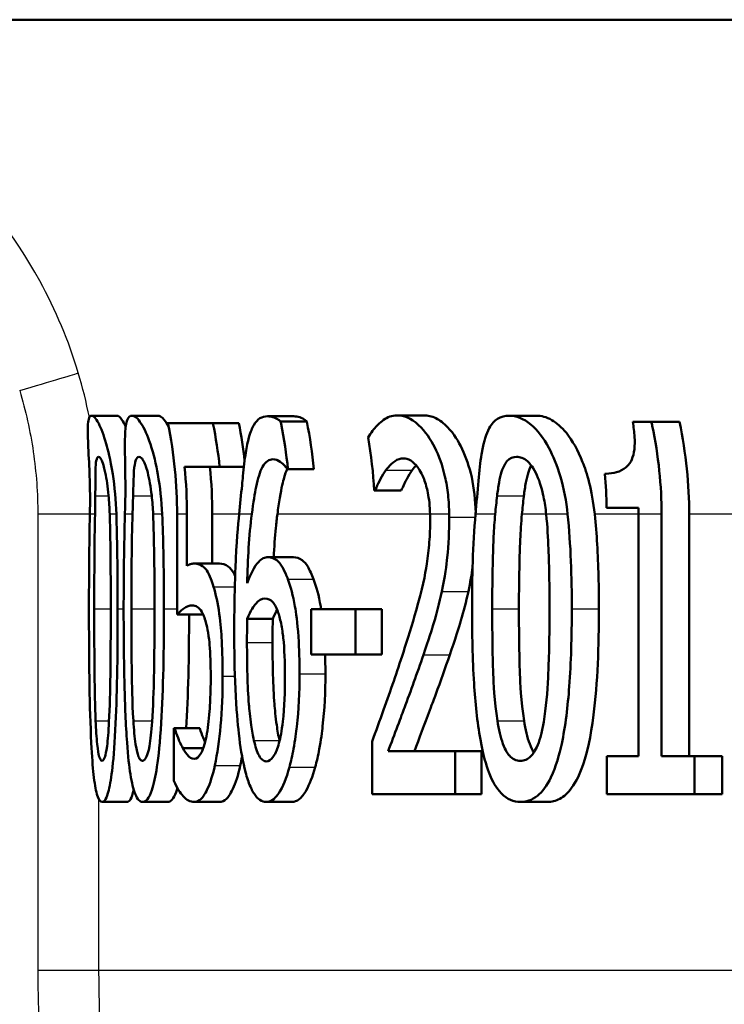
# Paper-space layout 'DF_1' of a CAD drawing. Units: millimetres. Extents: x 0 to 2100, y 0 to 4042.
# Drawn here: x 860 to 865, y 1508 to 1516 of the extents above; entities that cross this region are included whole.
import ezdxf

# ---------------------------------------------------------------- set-up
doc = ezdxf.new("R2010")
doc.units = ezdxf.units.MM
doc.header["$LTSCALE"] = 10
doc.layers.add('Visible Edges(ISO)', color=7, linetype='Continuous', lineweight=50)
doc.layers.add('Visible Tangent Edges(ISO)', color=7, linetype='Continuous', lineweight=25)

psp = doc.layouts.new('DF_1')

# ---------------------------------------------------------------- linework, layer by layer
at = {"layer": 'Visible Edges(ISO)'}
for p, q in [((965.5246, 1515.5186), (850.1793, 1515.5186)), ((860.3845, 1512.3162), (860.5903, 1512.3162)), ((860.7108, 1512.3162), (860.9181, 1512.3162)), ((861.8063, 1512.3113), (862.0184, 1512.3113)), ((862.8522, 1512.3186), (863.0694, 1512.3186)), ((863.7587, 1512.3162), (863.9804, 1512.3162)), ((861.0019, 1512.2554), (861.3653, 1512.2554)), ((861.3653, 1512.2554), (861.5748, 1512.2554)), ((861.9117, 1512.27), (862.1239, 1512.27)), ((864.7581, 1512.2652), (864.9089, 1512.2652)), ((864.9089, 1512.2652), (865.1358, 1512.2652)), ((861.4194, 1511.9029), (861.1356, 1511.9029)), ((861.4194, 1511.9029), (861.6154, 1511.9029)), ((861.9716, 1511.8835), (861.9667, 1511.8835)), ((861.9716, 1511.8835), (862.1806, 1511.8835)), ((862.6759, 1511.7109), (862.6685, 1511.7109)), ((862.6759, 1511.7109), (862.8876, 1511.7109)), ((864.8036, 1511.5723), (864.547, 1511.5723)), ((861.0754, 1511.5186), (861.0754, 1510.7092)), ((861.1555, 1511.1031), (861.1555, 1511.5186)), ((861.3599, 1511.5186), (861.3599, 1511.1201)), ((864.8041, 1511.5186), (864.8041, 1509.5618)), ((864.9913, 1509.5618), (864.9913, 1511.5186)), ((865.2142, 1511.5186), (865.2142, 1509.5618)), ((861.8084, 1511.1712), (862.0157, 1511.1712)), ((861.2138, 1511.1201), (861.4185, 1511.1201)), ((861.0754, 1510.7092), (861.2795, 1510.7092)), ((862.1605, 1510.7506), (862.5188, 1510.7506)), ((862.1605, 1510.7506), (862.1605, 1510.3859)), ((862.5188, 1510.3859), (862.5188, 1510.7506)), ((862.5188, 1510.7506), (862.7295, 1510.7506)), ((862.7295, 1510.7506), (862.7295, 1510.3859)), ((861.6424, 1510.6728), (861.849, 1510.6728)), ((862.5188, 1510.3859), (862.1605, 1510.3859)), ((862.5188, 1510.3859), (862.7295, 1510.3859)), ((861.0505, 1509.7878), (861.0563, 1509.7878)), ((861.0505, 1509.7878), (861.0505, 1509.3624)), ((861.0563, 1509.7878), (861.2603, 1509.7878)), ((862.6521, 1509.6809), (862.6521, 1509.2554)), ((861.1223, 1509.6274), (861.2875, 1509.6274)), ((862.7817, 1509.6031), (863.3225, 1509.6031)), ((863.3225, 1509.2554), (863.3225, 1509.6031)), ((863.3225, 1509.6031), (863.5369, 1509.6031)), ((863.5369, 1509.6031), (863.5369, 1509.2554)), ((864.5475, 1509.5618), (864.8041, 1509.5618)), ((864.5475, 1509.5618), (864.5475, 1509.2554)), ((864.9913, 1509.5618), (865.2564, 1509.5618)), ((865.2564, 1509.2554), (865.2564, 1509.5618)), ((865.2564, 1509.5618), (865.4806, 1509.5618)), ((865.4806, 1509.5618), (865.4806, 1509.2554)), ((860.4697, 1509.1922), (860.6712, 1509.1922)), ((860.7967, 1509.1922), (860.9995, 1509.1922)), ((861.2144, 1509.1922), (861.4191, 1509.1922)), ((861.7958, 1509.1922), (862.0031, 1509.1922)), ((863.3225, 1509.2554), (862.6521, 1509.2554)), ((863.3225, 1509.2554), (863.5369, 1509.2554)), ((863.8505, 1509.1922), (864.0675, 1509.1922)), ((865.2564, 1509.2554), (864.5475, 1509.2554)), ((865.2564, 1509.2554), (865.4806, 1509.2554))]:
    psp.add_line(p, q, dxfattribs=at)
for points, knots in [([(860.3845, 1512.3162), (860.3764, 1512.3162), (860.3696, 1512.311), (860.3598, 1512.2875), (860.3566, 1512.2705), (860.3524, 1512.2081), (860.3538, 1512.1542), (860.3573, 1512.0772), (860.3577, 1512.0696), (860.3619, 1511.9809), (860.3663, 1511.8946), (860.3719, 1511.7306), (860.3732, 1511.6247), (860.3707, 1511.5186)], [-0.1030959, -0.1030959, -0.1030959, -0.1030959, -0.0895837, -0.0895837, -0.0772126, -0.0772126, -0.0576137, -0.0576137, -0.0555113, -0.0555113, -0.0335639, -0.0335639, -0.0009634, -0.0009634, -0.0009634, -0.0009634]), ([(860.5849, 1511.5186), (860.5812, 1511.631), (860.5709, 1511.7418), (860.5368, 1511.9641), (860.5171, 1512.0397), (860.4825, 1512.1606), (860.4614, 1512.215), (860.4185, 1512.2982), (860.3993, 1512.3162), (860.3845, 1512.3162)], [-0.1075536, -0.1075536, -0.1075536, -0.1075536, -0.0892238, -0.0892238, -0.0677649, -0.0677649, -0.0370782, -0.0370782, 0, 0, 0, 0]), ([(860.5903, 1512.3162), (860.6013, 1512.3162), (860.6145, 1512.3064), (860.6396, 1512.2685), (860.6496, 1512.2496), (860.6601, 1512.2255)], [-0.18558004, -0.18558004, -0.18558004, -0.18558004, -0.14472808, -0.14472808, -0.12033768, -0.12033768, -0.12033768, -0.12033768]), ([(860.7108, 1512.3162), (860.695, 1512.3162), (860.6817, 1512.3061), (860.6635, 1512.2576), (860.6583, 1512.2228), (860.6554, 1512.1663), (860.6551, 1512.1584), (860.6527, 1512.0839), (860.6545, 1512.0007), (860.6579, 1511.7982), (860.6597, 1511.6674), (860.6546, 1511.5186)], [-0.1577152, -0.1577152, -0.1577152, -0.1577152, -0.122958, -0.122958, -0.091482, -0.091482, -0.086554, -0.086554, -0.046944, -0.046944, -0.0009661, -0.0009661, -0.0009661, -0.0009661]), ([(860.955, 1511.5186), (860.95, 1511.63), (860.9382, 1511.7396), (860.9062, 1511.9205), (860.8862, 1512.0069), (860.8363, 1512.1576), (860.8108, 1512.2131), (860.7573, 1512.2979), (860.7318, 1512.3162), (860.7108, 1512.3162)], [-0.1457654, -0.1457654, -0.1457654, -0.1457654, -0.1027153, -0.1027153, -0.0690039, -0.0690039, -0.0377235, -0.0377235, 0, 0, 0, 0]), ([(860.9181, 1512.3162), (860.9335, 1512.3162), (860.9512, 1512.3064), (860.9828, 1512.2687), (860.995, 1512.2504), (861.0075, 1512.2271)], [-0.18824234, -0.18824234, -0.18824234, -0.18824234, -0.1466113, -0.1466113, -0.12237415, -0.12237415, -0.12237415, -0.12237415]), ([(861.8063, 1512.3113), (861.763, 1512.3113), (861.725, 1512.2914), (861.6937, 1512.2377), (861.6923, 1512.2352), (861.6835, 1512.2189), (861.6699, 1512.1903), (861.6463, 1512.1042), (861.638, 1512.0634), (861.6217, 1511.9606), (861.6143, 1511.8973), (861.6075, 1511.8276)], [-0.2005505, -0.2005505, -0.2005505, -0.2005505, -0.0824766, -0.0824766, -0.076862, -0.076862, -0.0469258, -0.0469258, -0.025783, -0.025783, 0, 0, 0, 0]), ([(861.9117, 1512.27), (861.8998, 1512.2811), (861.8734, 1512.3025), (861.8231, 1512.3107), (861.8146, 1512.3113), (861.8063, 1512.3113)], [-0.05390922, -0.05390922, -0.05390922, -0.05390922, -0.00926265, -0.00926265, 0, 0, 0, 0]), ([(862.0184, 1512.3113), (862.0342, 1512.3113), (862.0506, 1512.309), (862.0814, 1512.2992), (862.1017, 1512.2908), (862.1239, 1512.27)], [0, 0, 0, 0, 0.01747703, 0.01747703, 0.03177604, 0.03177604, 0.03177604, 0.03177604]), ([(862.8522, 1512.3186), (862.8128, 1512.3186), (862.7768, 1512.3051), (862.7418, 1512.2802), (862.7401, 1512.279), (862.7326, 1512.2734), (862.7154, 1512.2598), (862.6799, 1512.2235), (862.6671, 1512.2091), (862.6429, 1512.1777), (862.6305, 1512.1594), (862.6198, 1512.1387)], [-0.2094, -0.2094, -0.2094, -0.2094, -0.0622874, -0.0622874, -0.0546304, -0.0546304, -0.028901, -0.028901, -0.0144317, -0.0144317, 0, 0, 0, 0]), ([(863.2747, 1511.5186), (863.2743, 1511.5714), (863.2714, 1511.6239), (863.2599, 1511.727), (863.2515, 1511.7769), (863.2198, 1511.9141), (863.1912, 1511.9919), (863.1255, 1512.1227), (863.0821, 1512.1899), (862.9661, 1512.2974), (862.9062, 1512.3186), (862.8522, 1512.3186)], [-0.1816897, -0.1816897, -0.1816897, -0.1816897, -0.1577776, -0.1577776, -0.1339712, -0.1339712, -0.0897773, -0.0897773, -0.0479225, -0.0479225, 0, 0, 0, 0]), ([(863.0694, 1512.3186), (863.1005, 1512.3186), (863.1335, 1512.3116), (863.1985, 1512.2796), (863.2303, 1512.2564), (863.3124, 1512.1709), (863.3515, 1512.1051), (863.411, 1511.9805), (863.4374, 1511.9048), (863.4767, 1511.7276), (863.4872, 1511.6307), (863.4888, 1511.5316)], [-0.1184351, -0.1184351, -0.1184351, -0.1184351, -0.100816, -0.100816, -0.0849414, -0.0849414, -0.0600048, -0.0600048, -0.0319415, -0.0319415, -0.0020874, -0.0020874, -0.0020874, -0.0020874]), ([(863.7587, 1512.3162), (863.7257, 1512.3162), (863.6942, 1512.309), (863.6405, 1512.2751), (863.618, 1512.2507), (863.5734, 1512.1697), (863.5552, 1512.1084), (863.5397, 1512.0234), (863.5381, 1512.0145), (863.5258, 1511.9393), (863.5181, 1511.8668), (863.5032, 1511.7034), (863.496, 1511.611), (863.4876, 1511.5186)], [-0.1365653, -0.1365653, -0.1365653, -0.1365653, -0.1108962, -0.1108962, -0.0880126, -0.0880126, -0.0580405, -0.0580405, -0.0545787, -0.0545787, -0.0294724, -0.0294724, -0.0009668, -0.0009668, -0.0009668, -0.0009668]), ([(864.232, 1511.5186), (864.221, 1511.6235), (864.2017, 1511.7256), (864.1466, 1511.9153), (864.1147, 1511.9918), (864.0363, 1512.137), (863.9875, 1512.1989), (863.8749, 1512.2951), (863.8145, 1512.3162), (863.7587, 1512.3162)], [-0.1339801, -0.1339801, -0.1339801, -0.1339801, -0.1061514, -0.1061514, -0.0783831, -0.0783831, -0.0432999, -0.0432999, 0, 0, 0, 0]), ([(863.9804, 1512.3162), (864.0195, 1512.3162), (864.061, 1512.3059), (864.1433, 1512.2585), (864.1832, 1512.2241), (864.2712, 1512.1154), (864.3159, 1512.0362), (864.3861, 1511.8563), (864.4297, 1511.7199), (864.451, 1511.5186)], [-0.2483316, -0.2483316, -0.2483316, -0.2483316, -0.1884886, -0.1884886, -0.133426, -0.133426, -0.0636216, -0.0636216, -0.0008217, -0.0008217, -0.0008217, -0.0008217]), ([(861.0019, 1512.2554), (861.0019, 1512.2554), (861.0019, 1512.2553), (861.0521, 1512.0062), (861.0754, 1511.7517), (861.0754, 1511.5186)], [1.06543729, 1.06543729, 1.06543729, 1.06543729, 1.06545838, 1.06545838, 1.13537262, 1.13537262, 1.13537262, 1.13537262]), ([(861.4194, 1511.9029), (861.4073, 1512.0191), (861.3894, 1512.1368), (861.3656, 1512.254), (861.3655, 1512.2547), (861.3653, 1512.2554)], [1.17625782, 1.17625782, 1.17625782, 1.17625782, 1.20898334, 1.20898334, 1.20917771, 1.20917771, 1.20917771, 1.20917771]), ([(861.9716, 1511.8835), (861.9593, 1512.005), (861.9407, 1512.1284), (861.9145, 1512.257), (861.9131, 1512.2635), (861.9117, 1512.27)], [1.18037502, 1.18037502, 1.18037502, 1.18037502, 1.21467376, 1.21467376, 1.21649942, 1.21649942, 1.21649942, 1.21649942]), ([(864.7581, 1512.2652), (864.7655, 1512.2246), (864.771, 1512.1833), (864.775, 1512.1092), (864.7746, 1512.0759), (864.7674, 1512.0129), (864.7605, 1511.9849), (864.7445, 1511.9479), (864.7312, 1511.9216), (864.6584, 1511.8608), (864.5994, 1511.8486), (864.5398, 1511.8471), (864.5358, 1511.847), (864.5318, 1511.847)], [-0.1973164, -0.1973164, -0.1973164, -0.1973164, -0.150367, -0.150367, -0.1100645, -0.1100645, -0.0677931, -0.0677931, -0.0425923, -0.0425923, -0.0028456, -0.0028456, 0, 0, 0, 0]), ([(864.9913, 1511.5186), (864.9913, 1511.7455), (864.9672, 1511.993), (864.9134, 1512.2448), (864.9112, 1512.255), (864.9089, 1512.2652)], [1.17996528, 1.17996528, 1.17996528, 1.17996528, 1.24802413, 1.24802413, 1.25089365, 1.25089365, 1.25089365, 1.25089365]), ([(860.4148, 1511.6671), (860.415, 1511.7062), (860.415, 1511.7443), (860.4152, 1511.8116), (860.4154, 1511.8413), (860.4171, 1511.911), (860.4195, 1511.9352), (860.4265, 1511.9742), (860.4332, 1511.9831), (860.441, 1511.9831)], [-0.04756583, -0.04756583, -0.04756583, -0.04756583, -0.03932754, -0.03932754, -0.03191468, -0.03191468, -0.01968132, -0.01968132, 0, 0, 0, 0]), ([(860.441, 1511.9831), (860.4454, 1511.9831), (860.4502, 1511.9804), (860.4602, 1511.9676), (860.4652, 1511.9584), (860.4755, 1511.9327), (860.4844, 1511.9079), (860.5064, 1511.8037), (860.5156, 1511.7397), (860.5219, 1511.672)], [-0.09131789, -0.09131789, -0.09131789, -0.09131789, -0.06625862, -0.06625862, -0.04358319, -0.04358319, -0.02195027, -0.02195027, 0, 0, 0, 0]), ([(860.72, 1511.6671), (860.721, 1511.7061), (860.7218, 1511.7441), (860.7241, 1511.8114), (860.7254, 1511.841), (860.7306, 1511.9109), (860.735, 1511.9351), (860.7469, 1511.9742), (860.7567, 1511.9831), (860.7678, 1511.9831)], [-0.04767733, -0.04767733, -0.04767733, -0.04767733, -0.03946712, -0.03946712, -0.03207489, -0.03207489, -0.01981727, -0.01981727, 0, 0, 0, 0]), ([(860.7678, 1511.9831), (860.7739, 1511.9831), (860.7805, 1511.9804), (860.7937, 1511.9678), (860.8002, 1511.9587), (860.8134, 1511.933), (860.8247, 1511.9081), (860.8516, 1511.8037), (860.8627, 1511.7398), (860.8703, 1511.672)], [-0.09158645, -0.09158645, -0.09158645, -0.09158645, -0.06656705, -0.06656705, -0.0439104, -0.0439104, -0.02202471, -0.02202471, 0, 0, 0, 0]), ([(862.7638, 1511.8762), (862.7859, 1511.9059), (862.8235, 1511.9506), (862.8807, 1511.9692), (862.892, 1511.971), (862.9035, 1511.971)], [-0.0532329, -0.0532329, -0.0532329, -0.0532329, -0.010256, -0.010256, 0, 0, 0, 0]), ([(862.9035, 1511.971), (862.9231, 1511.971), (862.9435, 1511.9655), (862.9831, 1511.9409), (863.0022, 1511.9231), (863.031, 1511.8837), (863.0409, 1511.8677), (863.0504, 1511.8494)], [-0.04239081, -0.04239081, -0.04239081, -0.04239081, -0.02484763, -0.02484763, -0.00883987, -0.00883987, 0, 0, 0, 0]), ([(863.662, 1511.6671), (863.6666, 1511.705), (863.6718, 1511.7418), (863.6839, 1511.8074), (863.6906, 1511.8365), (863.7131, 1511.9085), (863.7287, 1511.9333), (863.7648, 1511.974), (863.7918, 1511.9831), (863.8196, 1511.9831)], [-0.04827953, -0.04827953, -0.04827953, -0.04827953, -0.04071652, -0.04071652, -0.03383531, -0.03383531, -0.02151375, -0.02151375, 0, 0, 0, 0]), ([(863.8196, 1511.9831), (863.8479, 1511.9831), (863.8779, 1511.9736), (863.9217, 1511.9351), (863.9465, 1511.9096), (863.9996, 1511.8031), (864.0199, 1511.7403), (864.0347, 1511.672)], [-0.09600309, -0.09600309, -0.09600309, -0.09600309, -0.04663299, -0.04663299, -0.02249642, -0.02249642, 0, 0, 0, 0]), ([(861.6795, 1511.5186), (861.6926, 1511.6178), (861.7039, 1511.6878), (861.729, 1511.8098), (861.7451, 1511.8638), (861.7901, 1511.946), (861.8191, 1511.9637), (861.851, 1511.9637)], [-0.08802652, -0.08802652, -0.08802652, -0.08802652, -0.06563259, -0.06563259, -0.03568959, -0.03568959, 0, 0, 0, 0]), ([(861.851, 1511.9637), (861.8947, 1511.9637), (861.9281, 1511.9297), (861.9531, 1511.9022), (861.9601, 1511.8935), (861.9667, 1511.8835)], [-0.02571045, -0.02571045, -0.02571045, -0.02571045, -0.00679552, -0.00679552, 0, 0, 0, 0]), ([(863.9373, 1511.915), (863.93, 1511.9011), (863.9223, 1511.8831), (863.907, 1511.8342), (863.9004, 1511.8058), (863.8882, 1511.7412), (863.8829, 1511.7046), (863.8783, 1511.6671)], [0.02791213, 0.02791213, 0.02791213, 0.02791213, 0.03378189, 0.03378189, 0.04013502, 0.04013502, 0.04721759, 0.04721759, 0.04721759, 0.04721759]), ([(861.6075, 1511.8276), (861.6051, 1511.8035), (861.6027, 1511.779), (861.5931, 1511.679), (861.5857, 1511.6003), (861.5773, 1511.5186)], [-0.03653462, -0.03653462, -0.03653462, -0.03653462, -0.02762519, -0.02762519, -0.00101903, -0.00101903, -0.00101903, -0.00101903]), ([(861.9656, 1511.885), (861.9566, 1511.8658), (861.9483, 1511.843), (861.9318, 1511.7861), (861.9192, 1511.7347), (861.8989, 1511.6105), (861.8925, 1511.5656), (861.8862, 1511.5186)], [-0.07517488, -0.07517488, -0.07517488, -0.07517488, -0.04782973, -0.04782973, -0.0168033, -0.0168033, -0.00089375, -0.00089375, -0.00089375, -0.00089375]), ([(862.6759, 1511.7109), (862.6859, 1511.7338), (862.7123, 1511.796), (862.7483, 1511.8548), (862.756, 1511.866), (862.7638, 1511.8762)], [-0.04127712, -0.04127712, -0.04127712, -0.04127712, -0.00857484, -0.00857484, 0, 0, 0, 0]), ([(862.9766, 1511.8762), (862.9607, 1511.8559), (862.9458, 1511.8317), (862.9215, 1511.7842), (862.902, 1511.7439), (862.8876, 1511.7109)], [0, 0, 0, 0, 0.01707596, 0.01707596, 0.02891624, 0.02891624, 0.02891624, 0.02891624]), ([(863.0504, 1511.8494), (863.0653, 1511.8207), (863.0784, 1511.7865), (863.0974, 1511.7178), (863.1077, 1511.6744), (863.1176, 1511.5812), (863.1195, 1511.55), (863.1202, 1511.5186)], [-0.05558106, -0.05558106, -0.05558106, -0.05558106, -0.02969357, -0.02969357, -0.01036222, -0.01036222, -0.00094147, -0.00094147, -0.00094147, -0.00094147]), ([(860.5219, 1511.672), (860.5219, 1511.6716), (860.522, 1511.6712), (860.5265, 1511.6217), (860.5296, 1511.5703), (860.5312, 1511.5186)], [-0.01699518, -0.01699518, -0.01699518, -0.01699518, -0.01687053, -0.01687053, -0.00096502, -0.00096502, -0.00096502, -0.00096502]), ([(860.8703, 1511.672), (860.8704, 1511.6712), (860.8705, 1511.6705), (860.876, 1511.621), (860.8798, 1511.5699), (860.882, 1511.5186)], [-0.01701659, -0.01701659, -0.01701659, -0.01701659, -0.01677522, -0.01677522, -0.00096543, -0.00096543, -0.00096543, -0.00096543]), ([(863.8783, 1511.6671), (863.8781, 1511.6654), (863.8779, 1511.6637), (863.8721, 1511.6157), (863.8672, 1511.5671), (863.8626, 1511.5186)], [-0.01634891, -0.01634891, -0.01634891, -0.01634891, -0.01578941, -0.01578941, -0.00081659, -0.00081659, -0.00081659, -0.00081659]), ([(864.0347, 1511.672), (864.0355, 1511.668), (864.0364, 1511.6639), (864.0465, 1511.6144), (864.0536, 1511.5668), (864.0586, 1511.5186)], [-0.01718823, -0.01718823, -0.01718823, -0.01718823, -0.01586822, -0.01586822, -0.00096949, -0.00096949, -0.00096949, -0.00096949]), ([(860.5954, 1510.7554), (860.5954, 1510.8058), (860.5953, 1510.8562), (860.5942, 1511.1084), (860.5914, 1511.3218), (860.5849, 1511.5186)], [-0.07606154, -0.07606154, -0.07606154, -0.07606154, -0.06093799, -0.06093799, -0.00023962, -0.00023962, -0.00023962, -0.00023962]), ([(860.9693, 1510.7554), (860.9693, 1510.8076), (860.9691, 1510.8599), (860.9676, 1511.1122), (860.9637, 1511.3235), (860.955, 1511.5186)], [-0.07610188, -0.07610188, -0.07610188, -0.07610188, -0.06042951, -0.06042951, -0.00023972, -0.00023972, -0.00023972, -0.00023972]), ([(861.5773, 1511.5186), (861.5685, 1511.4333), (861.556, 1511.2917), (861.5403, 1510.9168), (861.5375, 1510.744), (861.5375, 1510.5731)], [-0.1141069, -0.1141069, -0.1141069, -0.1141069, -0.0512665, -0.0512665, 0, 0, 0, 0]), ([(861.8862, 1511.5186), (861.8819, 1511.4861), (861.8777, 1511.45), (861.8661, 1511.3332), (861.8605, 1511.2528), (861.8564, 1511.1712)], [0.01789639, 0.01789639, 0.01789639, 0.01789639, 0.02399372, 0.02399372, 0.03557569, 0.03557569, 0.03557569, 0.03557569]), ([(863.2156, 1510.894), (863.2412, 1511.0112), (863.2533, 1511.1145), (863.2703, 1511.2742), (863.2748, 1511.3844), (863.2748, 1511.4945)], [-0.0499881, -0.0499881, -0.0499881, -0.0499881, -0.03302532, -0.03302532, 0, 0, 0, 0]), ([(863.6226, 1510.753), (863.6226, 1511.0331), (863.6286, 1511.2289), (863.637, 1511.3996), (863.641, 1511.4601), (863.6466, 1511.5186)], [-0.05189307, -0.05189307, -0.05189307, -0.05189307, -0.0183396, -0.0183396, -0.00024036, -0.00024036, -0.00024036, -0.00024036]), ([(863.8626, 1511.5186), (863.8561, 1511.4506), (863.8518, 1511.3806), (863.8455, 1511.2394), (863.8385, 1511.0558), (863.8385, 1510.753)], [0.01532217, 0.01532217, 0.01532217, 0.01532217, 0.03562834, 0.03562834, 0.05811437, 0.05811437, 0.05811437, 0.05811437]), ([(864.0586, 1511.5186), (864.0688, 1511.4195), (864.0738, 1511.3225), (864.0801, 1511.1654), (864.0821, 1511.0887), (864.0841, 1510.9711), (864.0846, 1510.9287), (864.0853, 1510.8428), (864.0855, 1510.7991), (864.0855, 1510.7554)], [-0.07310328, -0.07310328, -0.07310328, -0.07310328, -0.04841369, -0.04841369, -0.02576021, -0.02576021, -0.01309123, -0.01309123, 0, 0, 0, 0]), ([(864.451, 1511.5186), (864.4594, 1511.4384), (864.4658, 1511.3567), (864.4808, 1511.1054), (864.4846, 1510.9277), (864.4846, 1510.7554)], [0.02108036, 0.02108036, 0.02108036, 0.02108036, 0.04558524, 0.04558524, 0.09733097, 0.09733097, 0.09733097, 0.09733097]), ([(863.1207, 1511.4726), (863.1207, 1511.4123), (863.1185, 1511.3526), (863.1096, 1511.2334), (863.1029, 1511.1752), (863.0803, 1511.026), (863.0574, 1510.915), (862.9754, 1510.6258), (862.9387, 1510.5087), (862.9043, 1510.4029)], [-0.1946256, -0.1946256, -0.1946256, -0.1946256, -0.1539279, -0.1539279, -0.1124049, -0.1124049, -0.0441328, -0.0441328, 0, 0, 0, 0]), ([(861.8084, 1511.1712), (861.8034, 1511.1712), (861.7985, 1511.1707), (861.7794, 1511.1674), (861.7654, 1511.1612), (861.7361, 1511.1386), (861.6936, 1511.0999), (861.6424, 1510.9621)], [-0.1623964, -0.1623964, -0.1623964, -0.1623964, -0.1396901, -0.1396901, -0.0740551, -0.0740551, 0, 0, 0, 0]), ([(861.971, 1510.9937), (861.9652, 1511.0087), (861.9593, 1511.0231), (861.9418, 1511.0629), (861.9298, 1511.0865), (861.903, 1511.1276), (861.8697, 1511.1712), (861.8084, 1511.1712)], [-0.1613812, -0.1613812, -0.1613812, -0.1613812, -0.1300355, -0.1300355, -0.0698521, -0.0698521, 0, 0, 0, 0]), ([(862.0157, 1511.1712), (862.0388, 1511.1712), (862.0628, 1511.1651), (862.1032, 1511.1359), (862.117, 1511.1195), (862.148, 1511.0681), (862.164, 1511.0326), (862.179, 1510.9937)], [0, 0, 0, 0, 0.02611315, 0.02611315, 0.04573301, 0.04573301, 0.06847681, 0.06847681, 0.06847681, 0.06847681]), ([(861.2138, 1511.1201), (861.2008, 1511.1201), (861.1893, 1511.1173), (861.1757, 1511.114), (861.1655, 1511.1094), (861.1555, 1511.1031)], [-0.01949932, -0.01949932, -0.01949932, -0.01949932, -0.01472999, -0.01472999, 0, 0, 0, 0]), ([(861.3705, 1510.9329), (861.3633, 1510.9564), (861.3559, 1510.9782), (861.3377, 1511.0242), (861.3268, 1511.0463), (861.3033, 1511.0816), (861.2725, 1511.1201), (861.2138, 1511.1201)], [-0.214951, -0.214951, -0.214951, -0.214951, -0.1590068, -0.1590068, -0.0827503, -0.0827503, 0, 0, 0, 0]), ([(861.4185, 1511.1201), (861.4413, 1511.1201), (861.4658, 1511.1144), (861.5076, 1511.0832), (861.521, 1511.065), (861.5372, 1511.0346), (861.541, 1511.0267), (861.5448, 1511.0183)], [0, 0, 0, 0, 0.03195675, 0.03195675, 0.05765417, 0.05765417, 0.0657534, 0.0657534, 0.0657534, 0.0657534]), ([(861.4436, 1510.2084), (861.4436, 1510.3038), (861.4418, 1510.403), (861.4332, 1510.5623), (861.4274, 1510.6349), (861.4045, 1510.7999), (861.389, 1510.873), (861.3705, 1510.9329)], [-0.09624123, -0.09624123, -0.09624123, -0.09624123, -0.05777136, -0.05777136, -0.03038399, -0.03038399, 0, 0, 0, 0]), ([(862.0656, 1510.2279), (862.0656, 1510.3283), (862.0629, 1510.4296), (862.0481, 1510.6453), (862.0363, 1510.7257), (862.0131, 1510.8611), (861.9938, 1510.9339), (861.971, 1510.9937)], [-0.06167206, -0.06167206, -0.06167206, -0.06167206, -0.04765302, -0.04765302, -0.0306765, -0.0306765, 0, 0, 0, 0]), ([(862.179, 1510.9937), (862.202, 1510.9339), (862.2213, 1510.8612), (862.2376, 1510.767), (862.2389, 1510.7591), (862.2402, 1510.7506)], [0, 0, 0, 0, 0.03066017, 0.03066017, 0.03316317, 0.03316317, 0.03316317, 0.03316317]), ([(863.0658, 1510.381), (863.1079, 1510.5026), (863.1368, 1510.5961), (863.1732, 1510.7148), (863.1961, 1510.8015), (863.2156, 1510.894)], [-0.04732775, -0.04732775, -0.04732775, -0.04732775, -0.03226869, -0.03226869, 0, 0, 0, 0]), ([(863.4295, 1510.894), (863.4121, 1510.8114), (863.3918, 1510.7333), (863.3535, 1510.6053), (863.3211, 1510.5019), (863.279, 1510.381)], [0, 0, 0, 0, 0.02883764, 0.02883764, 0.05035974, 0.05035974, 0.05035974, 0.05035974]), ([(861.0754, 1510.7092), (861.0961, 1510.7316), (861.1229, 1510.7516), (861.1525, 1510.7736), (861.1758, 1510.7822), (861.1996, 1510.7822)], [-0.04396318, -0.04396318, -0.04396318, -0.04396318, -0.03386924, -0.03386924, 0, 0, 0, 0]), ([(861.1996, 1510.7822), (861.2263, 1510.7822), (861.2535, 1510.7668), (861.2871, 1510.7108), (861.2985, 1510.6824), (861.3084, 1510.6436)], [-0.04917985, -0.04917985, -0.04917985, -0.04917985, -0.01778658, -0.01778658, 0, 0, 0, 0]), ([(861.6424, 1510.6728), (861.6715, 1510.743), (861.6954, 1510.777), (861.7343, 1510.8242), (861.7587, 1510.8381), (861.7839, 1510.8381)], [-0.04772939, -0.04772939, -0.04772939, -0.04772939, -0.02895628, -0.02895628, 0, 0, 0, 0]), ([(861.7839, 1510.8381), (861.8112, 1510.8381), (861.834, 1510.8237), (861.8623, 1510.7963), (861.8767, 1510.7703), (861.8897, 1510.7336)], [-0.03288497, -0.03288497, -0.03288497, -0.03288497, -0.01822252, -0.01822252, 0, 0, 0, 0]), ([(860.3634, 1510.753), (860.3634, 1510.5487), (860.3646, 1510.3337), (860.3707, 1509.9755), (860.375, 1509.8134), (860.3876, 1509.5596), (860.394, 1509.4781), (860.4083, 1509.346), (860.4172, 1509.2932), (860.4404, 1509.2101), (860.4548, 1509.1922), (860.4697, 1509.1922)], [-0.1732664, -0.1732664, -0.1732664, -0.1732664, -0.1284119, -0.1284119, -0.0936135, -0.0936135, -0.0667837, -0.0667837, -0.0372404, -0.0372404, 0, 0, 0, 0]), ([(860.4175, 1509.8486), (860.4124, 1509.9686), (860.4097, 1510.0975), (860.4066, 1510.4007), (860.4062, 1510.577), (860.4062, 1510.753)], [-0.09133051, -0.09133051, -0.09133051, -0.09133051, -0.05279154, -0.05279154, 0, 0, 0, 0]), ([(860.4697, 1509.1922), (860.479, 1509.1922), (860.4885, 1509.1992), (860.5066, 1509.2312), (860.5151, 1509.2544), (860.5347, 1509.3334), (860.5448, 1509.3959), (860.5632, 1509.5613), (860.572, 1509.6753), (860.5914, 1510.0982), (860.5954, 1510.43), (860.5954, 1510.7554)], [-0.2721035, -0.2721035, -0.2721035, -0.2721035, -0.2349659, -0.2349659, -0.2009876, -0.2009876, -0.1527559, -0.1527559, -0.0976311, -0.0976311, 0, 0, 0, 0]), ([(860.5394, 1510.7554), (860.5394, 1510.4698), (860.5374, 1510.3029), (860.5345, 1510.0947), (860.5313, 1509.9572), (860.5253, 1509.8413)], [-0.0630663, -0.0630663, -0.0630663, -0.0630663, -0.03739733, -0.03739733, 0, 0, 0, 0]), ([(860.6438, 1510.753), (860.6438, 1510.5493), (860.6455, 1510.3348), (860.6545, 1509.9775), (860.6608, 1509.8156), (860.6793, 1509.5602), (860.6885, 1509.4787), (860.7092, 1509.3471), (860.7219, 1509.294), (860.7552, 1509.2102), (860.7757, 1509.1922), (860.7967, 1509.1922)], [-0.1709604, -0.1709604, -0.1709604, -0.1709604, -0.1275608, -0.1275608, -0.0938425, -0.0938425, -0.0673642, -0.0673642, -0.0376262, -0.0376262, 0, 0, 0, 0]), ([(860.7226, 1509.8486), (860.7129, 1510.0066), (860.7104, 1510.1588), (860.707, 1510.3927), (860.7064, 1510.586), (860.7064, 1510.753)], [-0.0700696, -0.0700696, -0.0700696, -0.0700696, -0.05009445, -0.05009445, 0, 0, 0, 0]), ([(860.7967, 1509.1922), (860.8098, 1509.1922), (860.8231, 1509.1993), (860.8483, 1509.2317), (860.8601, 1509.2551), (860.8871, 1509.3349), (860.9009, 1509.3979), (860.9258, 1509.5629), (860.9377, 1509.677), (860.9638, 1510.1017), (860.9693, 1510.4316), (860.9693, 1510.7554)], [-0.2771401, -0.2771401, -0.2771401, -0.2771401, -0.2384801, -0.2384801, -0.2031354, -0.2031354, -0.1531834, -0.1531834, -0.0971526, -0.0971526, 0, 0, 0, 0]), ([(860.8932, 1510.7554), (860.8932, 1510.4698), (860.8904, 1510.3029), (860.8864, 1510.0947), (860.8821, 1509.9572), (860.8739, 1509.8413)], [-0.06309111, -0.06309111, -0.06309111, -0.06309111, -0.0374226, -0.0374226, 0, 0, 0, 0]), ([(861.8897, 1510.7336), (861.8994, 1510.7052), (861.9081, 1510.6731), (861.9246, 1510.5934), (861.93, 1510.5525), (861.9437, 1510.4287), (861.9473, 1510.3207), (861.9473, 1510.2109)], [-0.05387619, -0.05387619, -0.05387619, -0.05387619, -0.04429831, -0.04429831, -0.03295838, -0.03295838, 0, 0, 0, 0]), ([(863.4591, 1510.753), (863.4591, 1510.5547), (863.4635, 1510.347), (863.4857, 1509.9972), (863.5013, 1509.8389), (863.549, 1509.5721), (863.5738, 1509.4894), (863.624, 1509.358), (863.6569, 1509.302), (863.7432, 1509.2114), (863.7968, 1509.1922), (863.8505, 1509.1922)], [-0.1604294, -0.1604294, -0.1604294, -0.1604294, -0.1254618, -0.1254618, -0.0978996, -0.0978996, -0.0733696, -0.0733696, -0.0416152, -0.0416152, 0, 0, 0, 0]), ([(863.6642, 1509.8486), (863.6395, 1510.0066), (863.633, 1510.1588), (863.6243, 1510.3926), (863.6226, 1510.586), (863.6226, 1510.753)], [-0.07007888, -0.07007888, -0.07007888, -0.07007888, -0.05011269, -0.05011269, 0, 0, 0, 0]), ([(863.8385, 1510.753), (863.8385, 1510.5862), (863.8402, 1510.3932), (863.8489, 1510.159), (863.8555, 1510.0066), (863.8803, 1509.8486)], [0, 0, 0, 0, 0.05004955, 0.05004955, 0.07021022, 0.07021022, 0.07021022, 0.07021022]), ([(863.8505, 1509.1922), (863.8965, 1509.1922), (863.9432, 1509.2064), (864.0274, 1509.275), (864.064, 1509.3235), (864.1386, 1509.4775), (864.1659, 1509.5789), (864.2144, 1509.8046), (864.2333, 1509.9681), (864.2524, 1510.2246), (864.2573, 1510.3251), (864.264, 1510.5341), (864.2655, 1510.6455), (864.2655, 1510.7554)], [-0.1859092, -0.1859092, -0.1859092, -0.1859092, -0.16133, -0.16133, -0.1394541, -0.1394541, -0.1112031, -0.1112031, -0.0628962, -0.0628962, -0.0329928, -0.0329928, 0, 0, 0, 0]), ([(864.0855, 1510.7554), (864.0855, 1510.4639), (864.0785, 1510.2906), (864.0681, 1510.0806), (864.0578, 1509.9513), (864.0391, 1509.8413)], [-0.06372283, -0.06372283, -0.06372283, -0.06372283, -0.03588566, -0.03588566, 0, 0, 0, 0]), ([(864.4846, 1510.7554), (864.4846, 1510.4552), (864.4737, 1510.1526), (864.4181, 1509.7112), (864.3883, 1509.5888), (864.3331, 1509.4223), (864.3012, 1509.3559), (864.2342, 1509.2647), (864.2023, 1509.2364), (864.1357, 1509.1999), (864.1014, 1509.1922), (864.0675, 1509.1922)], [0, 0, 0, 0, 0.0900754, 0.0900754, 0.1557237, 0.1557237, 0.2184656, 0.2184656, 0.2695693, 0.2695693, 0.3214505, 0.3214505, 0.3214505, 0.3214505]), ([(861.3084, 1510.6436), (861.3149, 1510.6201), (861.3206, 1510.5934), (861.3322, 1510.5238), (861.3361, 1510.487), (861.345, 1510.3899), (861.3474, 1510.3008), (861.3474, 1510.2109)], [-0.04151592, -0.04151592, -0.04151592, -0.04151592, -0.03522776, -0.03522776, -0.02697941, -0.02697941, 0, 0, 0, 0]), ([(861.6405, 1510.4831), (861.6405, 1510.516), (861.6406, 1510.5547), (861.6415, 1510.616), (861.642, 1510.6444), (861.6424, 1510.6728)], [-0.01843543, -0.01843543, -0.01843543, -0.01843543, -0.00852372, -0.00852372, 0, 0, 0, 0]), ([(861.849, 1510.6728), (861.8486, 1510.6444), (861.8481, 1510.616), (861.8475, 1510.5768), (861.8471, 1510.5422), (861.8471, 1510.4831)], [0, 0, 0, 0, 0.0085138, 0.0085138, 0.01179487, 0.01179487, 0.01179487, 0.01179487]), ([(861.5375, 1510.5731), (861.5375, 1510.4187), (861.5399, 1510.2585), (861.5543, 1509.9392), (861.5651, 1509.8263), (861.5861, 1509.6419), (861.6012, 1509.5455), (861.6211, 1509.4645)], [-0.08546553, -0.08546553, -0.08546553, -0.08546553, -0.06103977, -0.06103977, -0.03413661, -0.03413661, 0, 0, 0, 0]), ([(861.6963, 1509.6906), (861.6874, 1509.7268), (861.6802, 1509.7691), (861.6653, 1509.8773), (861.6593, 1509.9442), (861.6442, 1510.1265), (861.6405, 1510.307), (861.6405, 1510.4831)], [-0.0754666, -0.0754666, -0.0754666, -0.0754666, -0.06627307, -0.06627307, -0.05284558, -0.05284558, 0, 0, 0, 0]), ([(861.8471, 1510.4831), (861.8471, 1510.308), (861.8508, 1510.1286), (861.8658, 1509.9457), (861.8718, 1509.8782), (861.887, 1509.7689), (861.8943, 1509.7267), (861.9031, 1509.6906)], [0, 0, 0, 0, 0.05254814, 0.05254814, 0.06638756, 0.06638756, 0.07564871, 0.07564871, 0.07564871, 0.07564871]), ([(862.9043, 1510.4029), (862.8494, 1510.2336), (862.8041, 1510.1042), (862.7134, 1509.8509), (862.6827, 1509.7654), (862.6521, 1509.6809)], [-0.1127121, -0.1127121, -0.1127121, -0.1127121, -0.0381768, -0.0381768, 0, 0, 0, 0]), ([(862.7817, 1509.6031), (862.8301, 1509.7323), (862.8921, 1509.8987), (862.9641, 1510.0904), (863.0161, 1510.2341), (863.0658, 1510.381)], [-0.08614359, -0.08614359, -0.08614359, -0.08614359, -0.06166747, -0.06166747, 0, 0, 0, 0]), ([(863.279, 1510.381), (863.2423, 1510.2732), (863.2046, 1510.1675), (863.1498, 1510.0189), (863.1413, 1509.9962), (863.0759, 1509.8227), (863.0316, 1509.7041), (862.9935, 1509.6031)], [0, 0, 0, 0, 0.0452605, 0.0452605, 0.0656939, 0.0656939, 0.1018977, 0.1018977, 0.1018977, 0.1018977]), ([(861.9835, 1509.4742), (861.9961, 1509.5189), (862.0072, 1509.5682), (862.0296, 1509.6907), (862.0381, 1509.7571), (862.0587, 1509.9374), (862.0656, 1510.0808), (862.0656, 1510.2279)], [-0.06943563, -0.06943563, -0.06943563, -0.06943563, -0.05840436, -0.05840436, -0.04412321, -0.04412321, 0, 0, 0, 0]), ([(862.2741, 1510.2279), (862.2741, 1510.0824), (862.2673, 1509.9406), (862.2469, 1509.7602), (862.2382, 1509.6919), (862.2153, 1509.5675), (862.2042, 1509.5186), (862.1917, 1509.4742)], [0, 0, 0, 0, 0.04362981, 0.04362981, 0.05831506, 0.05831506, 0.06921909, 0.06921909, 0.06921909, 0.06921909]), ([(861.3474, 1510.2109), (861.3474, 1510.0651), (861.3418, 1509.9754), (861.3322, 1509.8506), (861.3237, 1509.7823), (861.3123, 1509.7222)], [-0.03959135, -0.03959135, -0.03959135, -0.03959135, -0.02376983, -0.02376983, 0, 0, 0, 0]), ([(861.3807, 1509.4864), (861.4019, 1509.584), (861.4169, 1509.6942), (861.4385, 1509.9359), (861.4436, 1510.0706), (861.4436, 1510.2084)], [-0.07770589, -0.07770589, -0.07770589, -0.07770589, -0.04133812, -0.04133812, 0, 0, 0, 0]), ([(861.9473, 1510.2109), (861.9473, 1510.0878), (861.9433, 1509.9568), (861.9217, 1509.7668), (861.9106, 1509.712), (861.8861, 1509.6225), (861.8716, 1509.5864), (861.8365, 1509.5324), (861.8165, 1509.5204), (861.7965, 1509.5204)], [-0.08893434, -0.08893434, -0.08893434, -0.08893434, -0.06122942, -0.06122942, -0.04268767, -0.04268767, -0.0229512, -0.0229512, 0, 0, 0, 0]), ([(860.4697, 1509.5253), (860.4651, 1509.5253), (860.4604, 1509.5284), (860.4519, 1509.5425), (860.448, 1509.5527), (860.4414, 1509.5789), (860.4358, 1509.6047), (860.4244, 1509.7145), (860.4204, 1509.7796), (860.4175, 1509.8486)], [-0.1056133, -0.1056133, -0.1056133, -0.1056133, -0.073539, -0.073539, -0.0447552, -0.0447552, -0.0221169, -0.0221169, 0, 0, 0, 0]), ([(860.5253, 1509.8413), (860.5234, 1509.803), (860.5211, 1509.7655), (860.5158, 1509.6991), (860.5129, 1509.6698), (860.5037, 1509.5992), (860.498, 1509.5742), (860.4857, 1509.5345), (860.4776, 1509.5253), (860.4697, 1509.5253)], [-0.04723528, -0.04723528, -0.04723528, -0.04723528, -0.03925559, -0.03925559, -0.03204785, -0.03204785, -0.01973777, -0.01973777, 0, 0, 0, 0]), ([(860.7967, 1509.5253), (860.7901, 1509.5253), (860.7836, 1509.5283), (860.7715, 1509.5425), (860.766, 1509.5526), (860.7567, 1509.5788), (860.7487, 1509.6047), (860.7324, 1509.7146), (860.7267, 1509.7797), (860.7226, 1509.8486)], [-0.1060584, -0.1060584, -0.1060584, -0.1060584, -0.0738153, -0.0738153, -0.0449003, -0.0449003, -0.0221295, -0.0221295, 0, 0, 0, 0]), ([(860.8739, 1509.8413), (860.8713, 1509.8032), (860.8681, 1509.766), (860.8608, 1509.7), (860.8568, 1509.6708), (860.8442, 1509.5995), (860.8362, 1509.5745), (860.8191, 1509.5346), (860.8078, 1509.5253), (860.7967, 1509.5253)], [-0.04697147, -0.04697147, -0.04697147, -0.04697147, -0.03921393, -0.03921393, -0.03219448, -0.03219448, -0.0199558, -0.0199558, 0, 0, 0, 0]), ([(863.8505, 1509.5253), (863.8344, 1509.5253), (863.8181, 1509.5283), (863.7883, 1509.5423), (863.7745, 1509.5523), (863.7509, 1509.5785), (863.7302, 1509.6051), (863.6891, 1509.7159), (863.6747, 1509.7798), (863.6642, 1509.8486)], [-0.1103249, -0.1103249, -0.1103249, -0.1103249, -0.076548, -0.076548, -0.0464352, -0.0464352, -0.0222745, -0.0222745, 0, 0, 0, 0]), ([(864.0391, 1509.8413), (864.0331, 1509.8052), (864.026, 1509.7702), (864.0096, 1509.7073), (864.0007, 1509.6793), (863.9705, 1509.6044), (863.9503, 1509.5779), (863.9082, 1509.5353), (863.8791, 1509.5253), (863.8505, 1509.5253)], [-0.04792743, -0.04792743, -0.04792743, -0.04792743, -0.04102663, -0.04102663, -0.03468296, -0.03468296, -0.02214458, -0.02214458, 0, 0, 0, 0]), ([(863.8803, 1509.8486), (863.8909, 1509.7794), (863.9055, 1509.7152), (863.9374, 1509.6301), (863.9491, 1509.6078), (863.9589, 1509.5923)], [0, 0, 0, 0, 0.02241951, 0.02241951, 0.03573548, 0.03573548, 0.03573548, 0.03573548]), ([(861.1223, 1509.6274), (861.1029, 1509.6622), (861.0903, 1509.692), (861.0735, 1509.7338), (861.0636, 1509.7612), (861.0563, 1509.7878)], [-0.0239603, -0.0239603, -0.0239603, -0.0239603, -0.0136254, -0.0136254, 0, 0, 0, 0]), ([(861.2603, 1509.7878), (861.2674, 1509.7621), (861.277, 1509.7356), (861.2905, 1509.7018), (861.2957, 1509.6895), (861.3019, 1509.6759)], [0, 0, 0, 0, 0.01320253, 0.01320253, 0.01933015, 0.01933015, 0.01933015, 0.01933015]), ([(861.3123, 1509.7222), (861.3061, 1509.6912), (861.2993, 1509.6637), (861.2814, 1509.6078), (861.2723, 1509.5912), (861.251, 1509.5545), (861.2336, 1509.5399), (861.216, 1509.5399)], [-0.03614204, -0.03614204, -0.03614204, -0.03614204, -0.0314239, -0.0314239, -0.02493807, -0.02493807, 0, 0, 0, 0]), ([(861.7965, 1509.5204), (861.7861, 1509.5204), (861.7759, 1509.5241), (861.7585, 1509.5381), (861.748, 1509.5489), (861.7218, 1509.5963), (861.708, 1509.6408), (861.6963, 1509.6906)], [-0.05129559, -0.05129559, -0.05129559, -0.05129559, -0.03359906, -0.03359906, -0.02040324, -0.02040324, 0, 0, 0, 0]), ([(861.216, 1509.5399), (861.1897, 1509.5399), (861.1742, 1509.5562), (861.1527, 1509.58), (861.137, 1509.6029), (861.1223, 1509.6274)], [-0.03188131, -0.03188131, -0.03188131, -0.03188131, -0.02282338, -0.02282338, 0, 0, 0, 0]), ([(861.2144, 1509.1922), (861.2328, 1509.1922), (861.2514, 1509.2), (861.282, 1509.2298), (861.2995, 1509.2512), (861.3425, 1509.3427), (861.3631, 1509.4054), (861.3807, 1509.4864)], [-0.1106453, -0.1106453, -0.1106453, -0.1106453, -0.0641739, -0.0641739, -0.0335586, -0.0335586, 0, 0, 0, 0]), ([(861.5861, 1509.4864), (861.5688, 1509.407), (861.5486, 1509.3451), (861.5052, 1509.2518), (861.487, 1509.2298), (861.4564, 1509.2001), (861.4376, 1509.1922), (861.4191, 1509.1922)], [0, 0, 0, 0, 0.0328941, 0.0328941, 0.0646494, 0.0646494, 0.1141096, 0.1141096, 0.1141096, 0.1141096]), ([(861.6211, 1509.4645), (861.6317, 1509.4199), (861.6434, 1509.38), (861.672, 1509.3033), (861.6865, 1509.277), (861.7282, 1509.2122), (861.7615, 1509.1922), (861.7958, 1509.1922)], [-0.06403345, -0.06403345, -0.06403345, -0.06403345, -0.05285402, -0.05285402, -0.039242, -0.039242, 0, 0, 0, 0]), ([(861.7958, 1509.1922), (861.8429, 1509.1922), (861.8769, 1509.2319), (861.9299, 1509.3127), (861.9584, 1509.3838), (861.9835, 1509.4742)], [-0.06370028, -0.06370028, -0.06370028, -0.06370028, -0.03845819, -0.03845819, 0, 0, 0, 0]), ([(862.1917, 1509.4742), (862.1701, 1509.3969), (862.1459, 1509.3334), (862.101, 1509.2541), (862.0825, 1509.2308), (862.0432, 1509.1993), (862.0231, 1509.1922), (862.0031, 1509.1922)], [0, 0, 0, 0, 0.03287628, 0.03287628, 0.05493126, 0.05493126, 0.0775874, 0.0775874, 0.0775874, 0.0775874]), ([(861.0505, 1509.3624), (861.0747, 1509.3029), (861.1013, 1509.2648), (861.1534, 1509.208), (861.1834, 1509.1922), (861.2144, 1509.1922)], [-0.07858855, -0.07858855, -0.07858855, -0.07858855, -0.04376915, -0.04376915, 0, 0, 0, 0]), ([(860.7255, 1509.2895), (860.7171, 1509.2556), (860.7084, 1509.2316), (860.6901, 1509.1992), (860.6805, 1509.1922), (860.6712, 1509.1922)], [0.20907124, 0.20907124, 0.20907124, 0.20907124, 0.24777956, 0.24777956, 0.28904743, 0.28904743, 0.28904743, 0.28904743]), ([(861.0792, 1509.3026), (861.0758, 1509.2917), (861.0723, 1509.2816), (861.058, 1509.2441), (861.0467, 1509.2243), (861.0234, 1509.198), (861.0114, 1509.1922), (860.9995, 1509.1922)], [0.19024893, 0.19024893, 0.19024893, 0.19024893, 0.19882902, 0.19882902, 0.22485325, 0.22485325, 0.25205179, 0.25205179, 0.25205179, 0.25205179])]:
    psp.add_open_spline(points, degree=3, knots=knots, dxfattribs=at)
for points in [[(861.5748, 1512.2554), (861.5943, 1512.1539), (861.6098, 1512.0517), (861.6211, 1511.9504)], [(862.1239, 1512.27), (862.1495, 1512.1413), (862.1684, 1512.0113), (862.1806, 1511.8835)], [(865.1358, 1512.2652), (865.1892, 1512.0131), (865.2142, 1511.7552), (865.2142, 1511.5186)], [(862.6198, 1512.1387), (862.6449, 1511.995), (862.661, 1511.8506), (862.6685, 1511.7109)], [(861.1555, 1511.5186), (861.1555, 1511.642), (861.1492, 1511.7715), (861.1356, 1511.9029)], [(861.341, 1511.9029), (861.354, 1511.7715), (861.3599, 1511.6422), (861.3599, 1511.5186)], [(863.0084, 1511.9136), (862.9982, 1511.9032), (862.9875, 1511.8908), (862.9766, 1511.8762)], [(864.5318, 1511.847), (864.5407, 1511.7537), (864.5457, 1511.6616), (864.547, 1511.5723)], [(860.4127, 1511.5186), (860.414, 1511.5689), (860.4146, 1511.6193), (860.4148, 1511.6671)], [(860.7157, 1511.5186), (860.7176, 1511.5689), (860.7189, 1511.6193), (860.72, 1511.6671)], [(863.6466, 1511.5186), (863.6514, 1511.5689), (863.6563, 1511.6193), (863.662, 1511.6671)], [(864.8036, 1511.5723), (864.8039, 1511.5543), (864.8041, 1511.5364), (864.8041, 1511.5186)], [(860.3707, 1511.5186), (860.3651, 1511.2752), (860.3634, 1511.0018), (860.3634, 1510.753)], [(860.4062, 1510.753), (860.4062, 1511.2469), (860.4113, 1511.4639), (860.4127, 1511.5186)], [(860.5312, 1511.5186), (860.534, 1511.4316), (860.5394, 1511.2202), (860.5394, 1510.7554)], [(860.6546, 1511.5186), (860.6462, 1511.2753), (860.6438, 1511.0018), (860.6438, 1510.753)], [(860.7064, 1510.753), (860.7064, 1511.2469), (860.7137, 1511.4639), (860.7157, 1511.5186)], [(860.882, 1511.5186), (860.8857, 1511.4315), (860.8932, 1511.2201), (860.8932, 1510.7554)], [(861.6424, 1510.9621), (861.6467, 1511.1518), (861.657, 1511.3496), (861.6795, 1511.5186)], [(863.1202, 1511.5186), (863.1205, 1511.5033), (863.1207, 1511.488), (863.1207, 1511.4726)], [(863.2748, 1511.4945), (863.2748, 1511.5025), (863.2748, 1511.5106), (863.2747, 1511.5186)], [(863.4876, 1511.5186), (863.4657, 1511.2756), (863.4591, 1511.0023), (863.4591, 1510.753)], [(864.2655, 1510.7554), (864.2655, 1511.0055), (864.2575, 1511.2759), (864.232, 1511.5186)], [(863.4637, 1511.0894), (863.4564, 1511.0353), (863.4456, 1510.9673), (863.4295, 1510.894)], [(861.1729, 1510.7092), (861.1723, 1510.3644), (861.1653, 1510.0425), (861.1479, 1509.7878)], [(861.2841, 1510.714), (861.2825, 1510.7124), (861.281, 1510.7108), (861.2795, 1510.7092)], [(861.8847, 1510.747), (861.8736, 1510.7273), (861.8616, 1510.703), (861.849, 1510.6728)], [(862.2717, 1510.3859), (862.2734, 1510.3334), (862.2741, 1510.2805), (862.2741, 1510.2279)], [(861.9031, 1509.6906), (861.9033, 1509.6897), (861.9035, 1509.6888), (861.9038, 1509.6879)], [(861.6008, 1509.5609), (861.5964, 1509.5358), (861.5915, 1509.5109), (861.5861, 1509.4864)]]:
    psp.add_open_spline(points, degree=3, dxfattribs=at)
at = {"layer": 'Visible Tangent Edges(ISO)'}
for p, q in [((862.7638, 1511.8762), (862.9766, 1511.8762)), ((860.4148, 1511.6671), (860.5224, 1511.6671)), ((860.72, 1511.6671), (860.8709, 1511.6671)), ((863.662, 1511.6671), (863.8783, 1511.6671)), ((860.3707, 1511.5186), (859.9501, 1511.5186)), ((859.9501, 1511.5186), (859.9501, 1507.828)), ((860.4127, 1511.5186), (860.3707, 1511.5186)), ((860.5849, 1511.5186), (860.5312, 1511.5186)), ((860.7157, 1511.5186), (860.6546, 1511.5186)), ((860.955, 1511.5186), (860.882, 1511.5186)), ((861.1555, 1511.5186), (861.0754, 1511.5186)), ((861.5773, 1511.5186), (861.3599, 1511.5186)), ((861.6795, 1511.5186), (861.5773, 1511.5186)), ((863.1202, 1511.5186), (861.8862, 1511.5186)), ((863.2747, 1511.5186), (863.1202, 1511.5186)), ((863.2748, 1511.4945), (863.4855, 1511.4945)), ((863.6466, 1511.5186), (863.4876, 1511.5186)), ((864.0586, 1511.5186), (863.8626, 1511.5186)), ((864.232, 1511.5186), (864.0586, 1511.5186)), ((864.8041, 1511.5186), (864.451, 1511.5186)), ((864.9913, 1511.5186), (864.8041, 1511.5186)), ((866.2536, 1511.5186), (865.2142, 1511.5186)), ((861.3705, 1510.9329), (861.5422, 1510.9329)), ((861.971, 1510.9937), (862.179, 1510.9937)), ((863.2156, 1510.894), (863.4295, 1510.894)), ((860.4062, 1510.753), (860.5394, 1510.753)), ((860.5954, 1510.7554), (860.6438, 1510.7554)), ((860.7064, 1510.753), (860.8932, 1510.753)), ((860.9693, 1510.7554), (861.0754, 1510.7554)), ((863.6226, 1510.753), (863.8385, 1510.753)), ((864.2655, 1510.7554), (864.4846, 1510.7554)), ((861.6405, 1510.4831), (861.8471, 1510.4831)), ((863.0658, 1510.381), (863.279, 1510.381)), ((862.0656, 1510.2279), (862.2741, 1510.2279)), ((861.4436, 1510.2084), (861.5429, 1510.2084)), ((860.4175, 1509.8486), (860.5257, 1509.8486)), ((860.7226, 1509.8486), (860.8744, 1509.8486)), ((863.6642, 1509.8486), (863.8803, 1509.8486)), ((861.6963, 1509.6906), (861.9031, 1509.6906)), ((861.3807, 1509.4864), (861.5861, 1509.4864)), ((861.9835, 1509.4742), (862.1917, 1509.4742)), ((860.4444, 1507.828), (860.4444, 1509.2124)), ((860.4444, 1507.828), (859.9501, 1507.828)), ((953.7847, 1507.828), (860.4444, 1507.828))]:
    psp.add_line(p, q, dxfattribs=at)
psp.add_ellipse((859.7993, 1512.5186), major_axis=(0.479, 0.1433), ratio=0.002501, start_param=4.72075, end_param=6.215321, dxfattribs=at)
for points, knots in [([(860.2773, 1512.6615), (860.2001, 1512.9198), (860.0942, 1513.1718), (859.7612, 1513.7803), (859.4983, 1514.1137), (858.8839, 1514.6923), (858.5268, 1514.9354), (857.9312, 1515.2177), (857.7178, 1515.2985), (857.4972, 1515.3615)], [0, 0, 0, 0, 0.0707825, 0.0707825, 0.1840345, 0.1840345, 0.3035404, 0.3035404, 0.3656656, 0.3656656, 0.3656656, 0.3656656]), ([(859.8037, 1512.5186), (859.852, 1512.3573), (859.8888, 1512.1915), (859.9378, 1511.8564), (859.9501, 1511.6871), (859.9501, 1511.5186)], [-0.1010654, -0.1010654, -0.1010654, -0.1010654, -0.0505327, -0.0505327, 0, 0, 0, 0]), ([(859.9501, 1507.828), (859.9501, 1506.6304), (860.1605, 1505.42), (860.9208, 1503.3016), (861.432, 1502.3566), (862.0641, 1501.5186)], [-0.6742001, -0.6742001, -0.6742001, -0.6742001, -0.3149053, -0.3149053, 0, 0, 0, 0])]:
    psp.add_open_spline(points, degree=3, knots=knots, dxfattribs=at)
for points in [[(860.3666, 1512.3032), (860.3423, 1512.4241), (860.3125, 1512.5438), (860.2773, 1512.6615)], [(860.4558, 1507.3573), (860.4482, 1507.5143), (860.4444, 1507.6713), (860.4444, 1507.828)]]:
    psp.add_open_spline(points, degree=3, dxfattribs=at)

doc.saveas('drawing.dxf')
